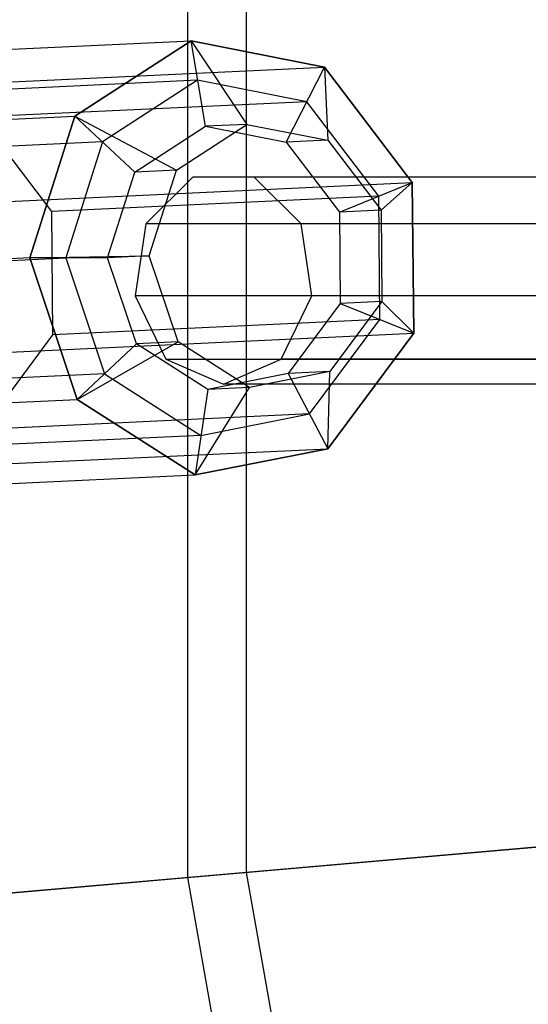
# Model space of a CAD drawing. Extents: x -2650 to 5741, y -2650 to 2650.
# Drawn here: x -526 to -488, y -54 to 19 of the extents above; entities that cross this region are included whole.
import ezdxf

# ---------------------------------------------------------------- set-up
doc = ezdxf.new("R2010")
doc.units = 0

msp = doc.modelspace()

# ---------------------------------------------------------------- linework, layer by layer
at = {"color": 0}
for p, q in [((-513.468068, 44.922635, 307.455739), (-513.468068, -44.922635, 307.455739)), ((-509.072942, 44.538111, 314.235406), (-509.072942, -44.538111, 314.235406)), ((-543.423091, 16.287635, 403.363031), (-513.195044, 17.711139, 464.258342)), ((-521.897724, 12.069043, 468.710188), (-513.195044, 17.711139, 464.258342)), ((-513.195044, 17.711139, 464.258342), (-521.897724, 12.069043, 468.710188)), ((-513.195044, 17.711139, 464.258342), (-509.012746, 11.457828, 470.145148)), ((-512.124457, 11.311291, 463.876513), (-513.195044, 17.711139, 464.258342)), ((-513.195044, 17.711139, 464.258342), (-503.220749, 15.75166, 459.35297)), ((-503.220749, 15.75166, 459.35297), (-513.195044, 17.711139, 464.258342)), ((-533.448796, 14.328156, 398.457659), (-503.220749, 15.75166, 459.35297)), ((-506.07943, 10.123728, 460.903561), (-503.220749, 15.75166, 459.35297)), ((-503.220749, 15.75166, 459.35297), (-502.967719, 10.270265, 467.172196)), ((-503.220749, 15.75166, 459.35297), (-496.641921, 7.107468, 456.28935)), ((-496.641921, 7.107468, 456.28935), (-503.220749, 15.75166, 459.35297)), ((-512.700927, 14.757363, 464.082113), (-537.150083, 13.606, 414.828553)), ((-512.700927, 14.757363, 464.082113), (-519.821301, 10.141103, 467.724533)), ((-504.54014, 13.154153, 460.068627), (-512.700927, 14.757363, 464.082113)), ((-504.54014, 13.154153, 460.068627), (-528.989295, 12.002789, 410.815067)), ((-499.157463, 6.081632, 457.562029), (-504.54014, 13.154153, 460.068627)), ((-552.12577, 10.645539, 407.814877), (-521.897724, 12.069043, 468.710188)), ((-523.606618, 4.930268, 408.308469), (-528.989295, 12.002789, 410.815067)), ((-525.256706, 1.465372, 470.625439), (-521.897724, 12.069043, 468.710188)), ((-521.897724, 12.069043, 468.710188), (-525.256706, 1.465372, 470.625439)), ((-521.897724, 12.069043, 468.710188), (-514.287097, 8.038377, 472.843237)), ((-517.398808, 7.891839, 466.574602), (-521.897724, 12.069043, 468.710188)), ((-517.398808, 7.891839, 466.574602), (-512.124457, 11.311291, 463.876513)), ((-514.287097, 8.038377, 472.843237), (-509.012746, 11.457828, 470.145148)), ((-509.012746, 11.457828, 470.145148), (-512.124457, 11.311291, 463.876513)), ((-512.124457, 11.311291, 463.876513), (-506.07943, 10.123728, 460.903561)), ((-509.012746, 11.457828, 470.145148), (-502.967719, 10.270265, 467.172196)), ((-519.821301, 10.141103, 467.724533), (-544.270456, 8.989739, 418.470973)), ((-519.821301, 10.141103, 467.724533), (-522.56956, 1.465372, 469.291557)), ((-502.967719, 10.270265, 467.172196), (-506.07943, 10.123728, 460.903561)), ((-506.07943, 10.123728, 460.903561), (-502.092261, 4.884824, 459.046821)), ((-502.967719, 10.270265, 467.172196), (-498.98055, 5.031361, 465.315456)), ((-519.434555, 1.465372, 467.73536), (-517.398808, 7.891839, 466.574602)), ((-514.287097, 8.038377, 472.843237), (-517.398808, 7.891839, 466.574602)), ((-513.067913, 7.517541, 464.924667), (-516.586225, 4, 467.203855)), ((-516.322844, 1.611909, 474.003995), (-514.287097, 8.038377, 472.843237)), ((-251.961434, 7.517541, 1060.213872), (-513.067913, 7.517541, 464.924667)), ((-508.475082, 7.517541, 461.9494), (-513.067913, 7.517541, 464.924667)), ((-247.30505, 7.517541, 1056.953437), (-508.475082, 7.517541, 461.9494)), ((-504.95677, 4, 459.670213), (-508.475082, 7.517541, 461.9494)), ((-526.869968, 5.683963, 395.39404), (-496.641921, 7.107468, 456.28935)), ((-502.092261, 4.884824, 459.046821), (-496.641921, 7.107468, 456.28935)), ((-496.641921, 7.107468, 456.28935), (-498.98055, 5.031361, 465.315456)), ((-496.641921, 7.107468, 456.28935), (-496.536867, -4.176724, 456.500984)), ((-496.536867, -4.176724, 456.500984), (-496.641921, 7.107468, 456.28935)), ((-499.157463, 6.081632, 457.562029), (-523.606618, 4.930268, 408.308469)), ((-499.071509, -3.150888, 457.735184), (-499.157463, 6.081632, 457.562029)), ((-523.520665, -4.302252, 408.481624), (-523.606618, 4.930268, 408.308469)), ((-498.98055, 5.031361, 465.315456), (-502.092261, 4.884824, 459.046821)), ((-502.092261, 4.884824, 459.046821), (-502.028592, -1.95408, 459.175085)), ((-498.98055, 5.031361, 465.315456), (-498.916881, -1.807543, 465.443719)), ((-516.586225, 4, 467.203855), (-517.383762, -1.389185, 467.720504)), ((-255.529762, 4, 1062.712442), (-516.586225, 4, 467.203855)), ((-243.739365, 4, 1054.456717), (-504.95677, 4, 459.670213)), ((-504.159233, -1.389185, 459.153563), (-504.95677, 4, 459.670213)), ((-525.256706, 1.465372, 470.625439), (-516.322844, 1.611909, 474.003995)), ((-516.322844, 1.611909, 474.003995), (-519.434555, 1.465372, 467.73536)), ((-514.167439, -4.814558, 473.084292), (-516.322844, 1.611909, 474.003995)), ((-525.256706, 1.465372, 470.625439), (-555.484753, 0.041868, 409.730129)), ((-547.018715, 0.314008, 420.037997), (-522.56956, 1.465372, 469.291557)), ((-521.700287, -9.1383, 469.107929), (-525.256706, 1.465372, 470.625439)), ((-519.434555, 1.465372, 467.73536), (-525.256706, 1.465372, 470.625439)), ((-525.256706, 1.465372, 470.625439), (-521.700287, -9.1383, 469.107929)), ((-522.56956, 1.465372, 469.291557), (-519.659762, -7.210359, 468.049958)), ((-517.27915, -4.961096, 466.815657), (-519.434555, 1.465372, 467.73536)), ((-256.338799, -1.389185, 1063.278936), (-517.383762, -1.389185, 467.720504)), ((-517.383762, -1.389185, 467.720504), (-515.087347, -6.128356, 466.232871)), ((-506.455648, -6.128356, 460.641197), (-504.159233, -1.389185, 459.153563)), ((-242.931246, -1.389185, 1053.890866), (-504.159233, -1.389185, 459.153563)), ((-502.028592, -1.95408, 459.175085), (-505.918214, -7.192984, 461.228334)), ((-498.916881, -1.807543, 465.443719), (-502.806503, -7.046447, 467.496969)), ((-498.916881, -1.807543, 465.443719), (-502.028592, -1.95408, 459.175085)), ((-502.028592, -1.95408, 459.175085), (-496.536867, -4.176724, 456.500984)), ((-496.536867, -4.176724, 456.500984), (-498.916881, -1.807543, 465.443719)), ((-499.071509, -3.150888, 457.735184), (-523.520665, -4.302252, 408.481624)), ((-504.322499, -10.223409, 460.507071), (-499.071509, -3.150888, 457.735184)), ((-528.771654, -11.374773, 411.253511), (-523.520665, -4.302252, 408.481624)), ((-526.764914, -5.600228, 395.605674), (-496.536867, -4.176724, 456.500984)), ((-496.536867, -4.176724, 456.500984), (-502.954743, -12.820916, 459.888846)), ((-502.954743, -12.820916, 459.888846), (-496.536867, -4.176724, 456.500984)), ((-521.700287, -9.1383, 469.107929), (-514.167439, -4.814558, 473.084292)), ((-517.27915, -4.961096, 466.815657), (-521.700287, -9.1383, 469.107929)), ((-514.167439, -4.814558, 473.084292), (-517.27915, -4.961096, 466.815657)), ((-511.94113, -8.380548, 464.245832), (-517.27915, -4.961096, 466.815657)), ((-508.829419, -8.23401, 470.514467), (-514.167439, -4.814558, 473.084292)), ((-515.087347, -6.128356, 466.232871), (-254.009433, -6.128356, 1061.647897)), ((-515.087347, -6.128356, 466.232871), (-510.771498, -8, 463.437034)), ((-510.771498, -8, 463.437034), (-506.455648, -6.128356, 460.641197)), ((-245.258287, -6.128356, 1055.520278), (-506.455648, -6.128356, 460.641197)), ((-519.659762, -7.210359, 468.049958), (-544.108917, -8.361723, 418.796398)), ((-519.659762, -7.210359, 468.049958), (-512.453435, -11.826619, 464.580694)), ((-505.918214, -7.192984, 461.228334), (-511.94113, -8.380548, 464.245832)), ((-502.806503, -7.046447, 467.496969), (-508.829419, -8.23401, 470.514467)), ((-502.806503, -7.046447, 467.496969), (-505.918214, -7.192984, 461.228334)), ((-505.918214, -7.192984, 461.228334), (-502.954743, -12.820916, 459.888846)), ((-502.954743, -12.820916, 459.888846), (-502.806503, -7.046447, 467.496969)), ((-249.632998, -8, 1058.583483), (-510.771498, -8, 463.437034)), ((-512.892554, -14.780395, 464.867718), (-508.829419, -8.23401, 470.514467)), ((-511.94113, -8.380548, 464.245832), (-512.892554, -14.780395, 464.867718)), ((-508.829419, -8.23401, 470.514467), (-511.94113, -8.380548, 464.245832)), ((-551.928334, -10.561804, 408.212619), (-521.700287, -9.1383, 469.107929)), ((-512.892554, -14.780395, 464.867718), (-521.700287, -9.1383, 469.107929)), ((-521.700287, -9.1383, 469.107929), (-512.892554, -14.780395, 464.867718)), ((-504.322499, -10.223409, 460.507071), (-528.771654, -11.374773, 411.253511)), ((-512.453435, -11.826619, 464.580694), (-504.322499, -10.223409, 460.507071)), ((-512.453435, -11.826619, 464.580694), (-536.90259, -12.977983, 415.327134)), ((-533.18279, -14.24442, 398.993536), (-502.954743, -12.820916, 459.888846)), ((-502.954743, -12.820916, 459.888846), (-512.892554, -14.780395, 464.867718)), ((-512.892554, -14.780395, 464.867718), (-502.954743, -12.820916, 459.888846)), ((-543.120601, -16.203899, 403.972407), (-512.892554, -14.780395, 464.867718)), ((-479.061032, -41.912409, 300.084629), (-509.072942, -44.538111, 314.235406)), ((-513.468068, -44.922635, 307.455739), (-483.169459, -42.27185, 293.141559)), ((-543.30439, -47.532975, 322.685472), (-513.468068, -44.922635, 307.455739)), ((-509.072942, -44.538111, 314.235406), (-538.62894, -47.123926, 329.290934)), ((-513.468068, -44.922635, 307.455739), (-497.866601, -133.402954, 307.455739)), ((-509.072942, -44.538111, 314.235406), (-493.605018, -132.261066, 314.235406))]:
    msp.add_line(p, q, dxfattribs=at)

doc.saveas('drawing.dxf')
